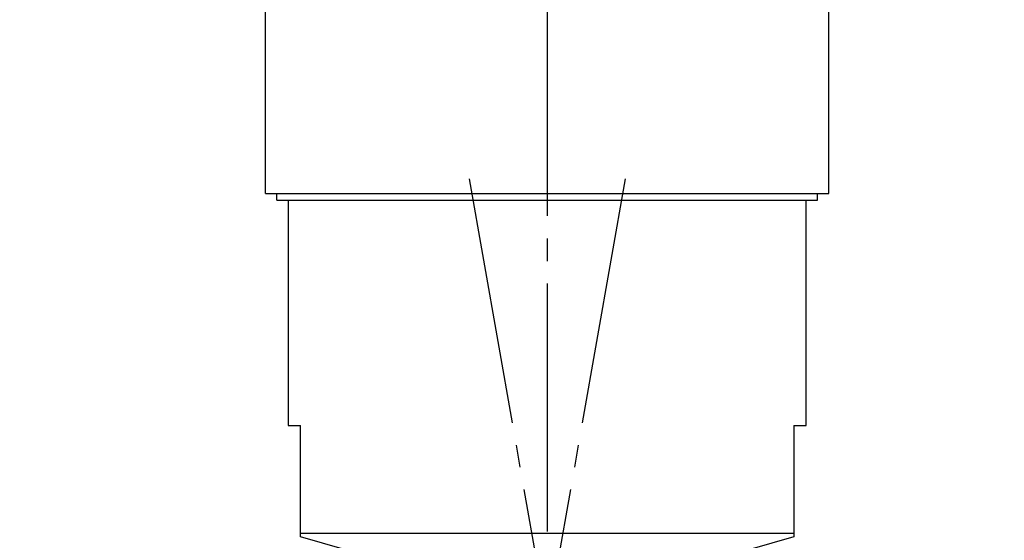
# Model space of a CAD drawing. Units: millimetres. Extents: x 0 to 2520, y 0 to 3564.
# Drawn here: x 1568 to 1612, y 2142 to 2165 of the extents above; entities that cross this region are included whole.
import ezdxf

# ---------------------------------------------------------------- set-up
doc = ezdxf.new("R2010")
doc.units = ezdxf.units.MM
doc.linetypes.add('DASH_CENTER', pattern=[14, 11, -1, 1, -1])
doc.layers.add('1', color=7, linetype='Continuous')
doc.styles.add('CONVERTER_12', font='txt.shx', dxfattribs={"width": 0.9})
doc.dimstyles.new('ME10_DIM_13', dxfattribs={"dimtxt": 42, "dimasz": 42, "dimexe": 12, "dimexo": 0, "dimgap": 12, "dimtad": 1, "dimdsep": 46, "dimtxsty": 'CONVERTER_12', "dimsah": 1, "dimcen": 0.09, "dimclrd": 2, "dimclre": 2, "dimclrt": 7, "dimadec": 0, "dimazin": 0, "dimtfac": 1, "dimtdec": 4, "dimtix": 1, "dimtmove": 0, "dimatfit": 3, "dimfxl": 1, "dimtolj": 1, "dimtzin": 0, "dimarcsym": 0})
doc.dimstyles.new('ME10_DIM_31', dxfattribs={"dimtxt": 42, "dimasz": 36, "dimexe": 12, "dimexo": 0, "dimgap": 12, "dimtad": 1, "dimdsep": 46, "dimtxsty": 'CONVERTER_12', "dimblk2": 'NONE', "dimsah": 1, "dimcen": 0.09, "dimclrd": 2, "dimclre": 2, "dimclrt": 7, "dimadec": 0, "dimazin": 0, "dimtfac": 1, "dimtdec": 4, "dimtix": 1, "dimtmove": 0, "dimatfit": 3, "dimfxl": 1, "dimtolj": 1, "dimtzin": 0, "dimarcsym": 0})

# ---------------------------------------------------------------- blocks, each defined once
blk = doc.blocks.new('URBAN_TOWER', base_point=(3786.896, 1602.921))
at = {"color": 7, "linetype": 'Continuous'}
for p, q in [((1579.076, 2157.163), (1579.076, 2167.163)), ((1604.076, 2157.163), (1604.076, 2167.163)), ((1579.076, 2157.163), (1604.076, 2157.163)), ((1579.576, 2156.863), (1579.576, 2157.163)), ((1579.576, 2156.863), (1603.576, 2156.863)), ((1580.076, 2156.863), (1580.076, 2146.863)), ((1603.076, 2146.863), (1603.076, 2156.863)), ((1603.576, 2156.863), (1603.576, 2157.163)), ((1580.076, 2146.863), (1580.621, 2146.863)), ((1580.621, 2141.923), (1580.621, 2146.863)), ((1602.53, 2146.863), (1603.076, 2146.863)), ((1602.53, 2146.863), (1602.53, 2141.923)), ((1580.621, 2142.08), (1602.53, 2142.08)), ((1582.576, 2141.363), (1580.621, 2141.924)), ((1602.53, 2141.924), (1600.576, 2141.363))]:
    blk.add_line(p, q, dxfattribs=at)
blk = doc.blocks.new('*D51')
at = {"layer": '1', "color": 2, "linetype": 'Continuous'}
for p, q in [((1465.576, 2112.091), (1465.576, 2447.663)), ((2051.576, 2276), (2051.576, 2447.663)), ((2051.576, 2435.663), (1465.576, 2435.663))]:
    blk.add_line(p, q, dxfattribs=at)
at = {"layer": '1', "color": 2}
for points in [[(1507.576, 2441.193), (1507.576, 2430.134), (1465.576, 2435.663)], [(2009.576, 2430.134), (2009.576, 2441.193), (2051.576, 2435.663)]]:
    blk.add_solid(points, dxfattribs=at)
at = {"layer": '1', "color": 7, "insert": (1720.122, 2447.663), "char_height": 42, "attachment_point": 7, "rotation": 0.0001, "line_spacing_factor": 0.60024, "style": 'CONVERTER_12'}
blk.add_mtext('586', dxfattribs=at)
blk = doc.blocks.new('*D70')
at = {"layer": '1', "color": 2, "linetype": 'Continuous'}
for p, q in [((1391.449, 2151.16), (1379.757, 2153.859)), ((1427.422, 2142.855), (1391.449, 2151.16)), ((1386.256, 2105.58), (1374.256, 2105.58)), ((1428.576, 2105.58), (1386.256, 2105.58))]:
    blk.add_line(p, q, dxfattribs=at)
blk.add_arc((1588.875, 2105.58), 202.619, 129.77121, 180, dxfattribs=at)
at = {"layer": '1', "color": 2}
blk.add_solid([(1398.123, 2186.852), (1407.133, 2183.909), (1391.449, 2151.16)], dxfattribs=at)
at = {"layer": '1', "color": 7, "insert": (1398.255, 2211.964), "char_height": 42, "attachment_point": 7, "rotation": 50.3029, "line_spacing_factor": 0.60024, "style": 'CONVERTER_12'}
blk.add_mtext('13{\\Fgdt;~}', dxfattribs=at)
blk = doc.blocks.new('_NONE')

msp = doc.modelspace()

# ---------------------------------------------------------------- linework, layer by layer
at = {"layer": '1', "color": 2, "linetype": 'DASH_CENTER'}
for p, q in [((1591.576, 2167.163), (1591.576, 2062.263)), ((1595.04, 2157.81), (1581.183, 2079.222)), ((1588.111, 2157.81), (1601.968, 2079.222))]:
    msp.add_line(p, q, dxfattribs=at)

# ---------------------------------------------------------------- block references
msp.add_blockref('URBAN_TOWER', (3786.896, 1602.921))

# ---------------------------------------------------------------- dimensions: what is measured, and where the dimension line sits
at = {"layer": '1'}
dim = msp.add_linear_dim(base=(2051.576, 2435.663), p1=(1465.576, 2112.091), p2=(2051.576, 2276), dimstyle='ME10_DIM_13', dxfattribs=at)
dim.commit()
dim.dimension.update_dxf_attribs({"geometry": '*D51', "text_midpoint": (1770.522, 2468.663), "text_rotation": 0.0001})
dim = msp.add_angular_dim_3p(base=(1387.559, 2128.518), center=(1588.875, 2105.58), p1=(1427.422, 2142.855), p2=(1428.576, 2105.58), dimstyle='ME10_DIM_31', dxfattribs=at)
dim.commit()
dim.dimension.update_dxf_attribs({"geometry": '*D70', "text_midpoint": (1407.583, 2256.077)})

doc.saveas('drawing.dxf')
